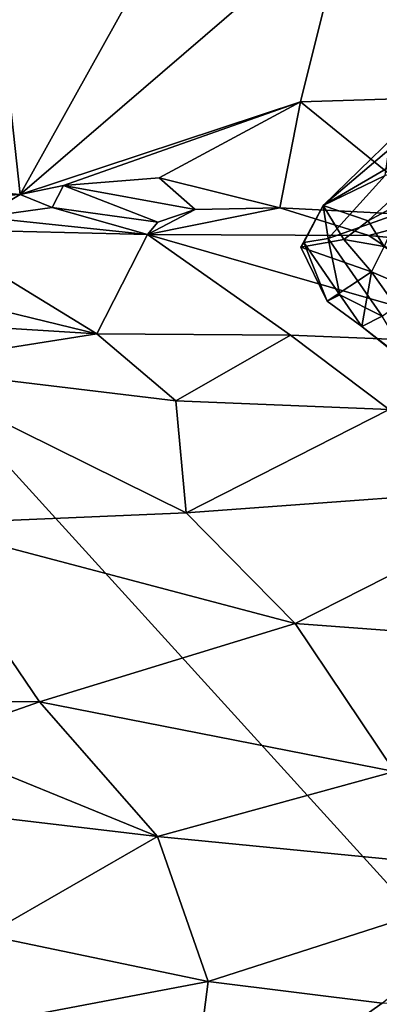
# Model space of a CAD drawing. Units: metres. Extents: x 25.4 to 30.92, y -2.77 to 4.36.
# Drawn here: x 30.05 to 30.22, y 0.76 to 1.22 of the extents above; entities that cross this region are included whole.
import ezdxf

# ---------------------------------------------------------------- set-up
doc = ezdxf.new("R2010")
doc.units = ezdxf.units.M

msp = doc.modelspace()

# ---------------------------------------------------------------- linework, layer by layer
at = {"layer": '1'}
for points in [[(29.84417, -0.5116, -1.54492), (29.66905, 1.43029, -1.54965), (30.54862, 0.46195, -1.55044)], [(30.54862, 0.46195, -1.55044), (29.66905, 1.43029, -1.54965), (30.19936, 1.34404, -1.55214)], [(30.54862, 0.46195, -1.55044), (30.19936, 1.34404, -1.55214), (30.84302, 0.78268, -1.55141)], [(30.84302, 0.78268, -1.55141), (30.19936, 1.34404, -1.55214), (30.85791, 1.08185, -1.54984)], [(30.85791, 1.08185, -1.54984), (30.19936, 1.34404, -1.55214), (30.85165, 1.1755, -1.5519)], [(30.85165, 1.1755, -1.5519), (30.19936, 1.34404, -1.55214), (30.85422, 1.31308, -1.5525)], [(30.0356, 1.28711, 3.46204), (30.05155, 1.14148, 3.31329), (30.15984, 1.33601, 3.38691)], [(30.15984, 1.33601, 3.38691), (30.05155, 1.14148, 3.31329), (30.20392, 1.27249, 3.2902)], [(29.97875, 1.1478, 3.38347), (30.05155, 1.14148, 3.31329), (30.0356, 1.28711, 3.46204)], [(30.20392, 1.27249, 3.2902), (30.31559, 1.18875, 3.07244), (30.37261, 1.28071, 3.10146)], [(30.05155, 1.14148, 3.31329), (30.18201, 1.18462, 3.22406), (30.20392, 1.27249, 3.2902)], [(30.20392, 1.27249, 3.2902), (30.18201, 1.18462, 3.22406), (30.31559, 1.18875, 3.07244)], [(30.18201, 1.18462, 3.22406), (30.24738, 1.13143, 3.07628), (30.31559, 1.18875, 3.07244)], [(30.05155, 1.14148, 3.31329), (30.07177, 1.14567, 3.29139), (30.18201, 1.18462, 3.22406)], [(30.18201, 1.18462, 3.22406), (30.07177, 1.14567, 3.29139), (30.11634, 1.1492, 3.24894)], [(30.11634, 1.1492, 3.24894), (30.17235, 1.13539, 3.16982), (30.18201, 1.18462, 3.22406)], [(30.17235, 1.13539, 3.16982), (30.24738, 1.13143, 3.07628), (30.18201, 1.18462, 3.22406)], [(30.24268, 1.18515, 0.41448), (30.1925, 1.13636, 0.40338), (30.22316, 1.16236, 0.39864)], [(30.26971, 1.18143, 0.4804), (30.1925, 1.13636, 0.40338), (30.24268, 1.18515, 0.41448)], [(30.21353, 1.12923, 0.48355), (30.1925, 1.13636, 0.40338), (30.26971, 1.18143, 0.4804)], [(30.21353, 1.12923, 0.48355), (30.26971, 1.18143, 0.4804), (30.22991, 1.13806, 0.49162)], [(30.1949, 1.12103, 0.3941), (30.22002, 1.08489, 0.39134), (30.33858, 1.17199, 0.36595)], [(30.22143, 1.15034, 0.39195), (30.1949, 1.12103, 0.3941), (30.33858, 1.17199, 0.36595)], [(30.22316, 1.16236, 0.39864), (30.1925, 1.13636, 0.40338), (30.22143, 1.15034, 0.39195)], [(30.1925, 1.13636, 0.40338), (30.1949, 1.12103, 0.3941), (30.22143, 1.15034, 0.39195)], [(29.97875, 1.1478, 3.38347), (29.97785, 1.13697, 3.38115), (30.05155, 1.14148, 3.31329)], [(30.05155, 1.14148, 3.31329), (30.06645, 1.13542, 3.2933), (30.07177, 1.14567, 3.29139)], [(30.07177, 1.14567, 3.29139), (30.06645, 1.13542, 3.2933), (30.11566, 1.12871, 3.24244)], [(30.07177, 1.14567, 3.29139), (30.13301, 1.13448, 3.21632), (30.11634, 1.1492, 3.24894)], [(30.07177, 1.14567, 3.29139), (30.11566, 1.12871, 3.24244), (30.13301, 1.13448, 3.21632)], [(30.11634, 1.1492, 3.24894), (30.13301, 1.13448, 3.21632), (30.17235, 1.13539, 3.16982)], [(30.05155, 1.14148, 3.31329), (29.97785, 1.13697, 3.38115), (30.03399, 1.13095, 3.32991)], [(30.05155, 1.14148, 3.31329), (30.03399, 1.13095, 3.32991), (30.06645, 1.13542, 3.2933)], [(30.18219, 1.11698, 0.41618), (30.18352, 1.11916, 0.40186), (30.1925, 1.13636, 0.40338)], [(30.20224, 1.12052, 0.46837), (30.18219, 1.11698, 0.41618), (30.1925, 1.13636, 0.40338)], [(30.1925, 1.13636, 0.40338), (30.18352, 1.11916, 0.40186), (30.1949, 1.12103, 0.3941)], [(30.20224, 1.12052, 0.46837), (30.1925, 1.13636, 0.40338), (30.21353, 1.12923, 0.48355)], [(30.22097, 1.11726, 0.49782), (30.21353, 1.12923, 0.48355), (30.22991, 1.13806, 0.49162)], [(30.06645, 1.13542, 3.2933), (30.03399, 1.13095, 3.32991), (30.11084, 1.1229, 3.26127)], [(30.11566, 1.12871, 3.24244), (30.06645, 1.13542, 3.2933), (30.11084, 1.1229, 3.26127)], [(30.17235, 1.13539, 3.16982), (30.13301, 1.13448, 3.21632), (30.11084, 1.1229, 3.26127)], [(30.21375, 1.12242, 3.13184), (30.17235, 1.13539, 3.16982), (30.11084, 1.1229, 3.26127)], [(30.13301, 1.13448, 3.21632), (30.11566, 1.12871, 3.24244), (30.11084, 1.1229, 3.26127)], [(30.17235, 1.13539, 3.16982), (30.21375, 1.12242, 3.13184), (30.24738, 1.13143, 3.07628)], [(30.24738, 1.13143, 3.07628), (30.21375, 1.12242, 3.13184), (30.27106, 1.11698, 3.06364)], [(30.03399, 1.13095, 3.32991), (30.00768, 1.12545, 3.3666), (30.11084, 1.1229, 3.26127)], [(30.20224, 1.12052, 0.46837), (30.21353, 1.12923, 0.48355), (30.22097, 1.11726, 0.49782)], [(30.00768, 1.12545, 3.3666), (29.96049, 1.10758, 3.47235), (30.08725, 1.07678, 3.40887)], [(30.11084, 1.1229, 3.26127), (30.00768, 1.12545, 3.3666), (30.08725, 1.07678, 3.40887)], [(30.11084, 1.1229, 3.26127), (30.08725, 1.07678, 3.40887), (30.17744, 1.07614, 3.31518)], [(30.11084, 1.1229, 3.26127), (30.17744, 1.07614, 3.31518), (30.28896, 1.07163, 3.19215)], [(30.21375, 1.12242, 3.13184), (30.11084, 1.1229, 3.26127), (30.28896, 1.07163, 3.19215)], [(30.27106, 1.11698, 3.06364), (30.21375, 1.12242, 3.13184), (30.28896, 1.07163, 3.19215)], [(30.18219, 1.11698, 0.41618), (30.20224, 1.12052, 0.46837), (30.21498, 1.10554, 0.47898)], [(30.18352, 1.11916, 0.40186), (30.18219, 1.11698, 0.41618), (30.19447, 1.09191, 0.40512)], [(30.1949, 1.12103, 0.3941), (30.18352, 1.11916, 0.40186), (30.20031, 1.09489, 0.39594)], [(30.18352, 1.11916, 0.40186), (30.19447, 1.09191, 0.40512), (30.20031, 1.09489, 0.39594)], [(30.1949, 1.12103, 0.3941), (30.20031, 1.09489, 0.39594), (30.22002, 1.08489, 0.39134)], [(30.21498, 1.10554, 0.47898), (30.20224, 1.12052, 0.46837), (30.22097, 1.11726, 0.49782)], [(30.18219, 1.11698, 0.41618), (30.21498, 1.10554, 0.47898), (30.19447, 1.09191, 0.40512)], [(30.21498, 1.10554, 0.47898), (30.22097, 1.11726, 0.49782), (30.27817, 1.07849, 0.51939)], [(29.96049, 1.10758, 3.47235), (29.89202, 1.08874, 3.58141), (30.08725, 1.07678, 3.40887)], [(30.2105, 1.08009, 0.40963), (30.19447, 1.09191, 0.40512), (30.21498, 1.10554, 0.47898)], [(30.2105, 1.08009, 0.40963), (30.21498, 1.10554, 0.47898), (30.26293, 1.03808, 0.40866)], [(30.21498, 1.10554, 0.47898), (30.27817, 1.07849, 0.51939), (30.26293, 1.03808, 0.40866)], [(30.20031, 1.09489, 0.39594), (30.19447, 1.09191, 0.40512), (30.2105, 1.08009, 0.40963)], [(30.20031, 1.09489, 0.39594), (30.2105, 1.08009, 0.40963), (30.22002, 1.08489, 0.39134)], [(29.89202, 1.08874, 3.58141), (29.99111, 1.06148, 3.53061), (30.08725, 1.07678, 3.40887)], [(30.22002, 1.08489, 0.39134), (30.2105, 1.08009, 0.40963), (30.2336, 1.06208, 0.39563)], [(30.08725, 1.07678, 3.40887), (29.99111, 1.06148, 3.53061), (30.12409, 1.04552, 3.41912)], [(30.08725, 1.07678, 3.40887), (30.12409, 1.04552, 3.41912), (30.17744, 1.07614, 3.31518)], [(30.2336, 1.06208, 0.39563), (30.2105, 1.08009, 0.40963), (30.26293, 1.03808, 0.40866)], [(30.17744, 1.07614, 3.31518), (30.12409, 1.04552, 3.41912), (30.22331, 1.04147, 3.32183)], [(30.28896, 1.07163, 3.19215), (30.17744, 1.07614, 3.31518), (30.22331, 1.04147, 3.32183)], [(30.00445, 0.98811, 3.58654), (30.12889, 0.9934, 3.46613), (29.99111, 1.06148, 3.53061)], [(29.99111, 1.06148, 3.53061), (30.12889, 0.9934, 3.46613), (30.12409, 1.04552, 3.41912)], [(30.12409, 1.04552, 3.41912), (30.12889, 0.9934, 3.46613), (30.22331, 1.04147, 3.32183)], [(30.22331, 1.04147, 3.32183), (30.12889, 0.9934, 3.46613), (30.30661, 1.00649, 3.26918)], [(30.12889, 0.9934, 3.46613), (30.17961, 0.942, 3.44417), (30.30661, 1.00649, 3.26918)], [(30.30661, 1.00649, 3.26918), (30.17961, 0.942, 3.44417), (30.29836, 0.93318, 3.32238)], [(30.12889, 0.9934, 3.46613), (30.00445, 0.98811, 3.58654), (30.17961, 0.942, 3.44417)], [(30.00445, 0.98811, 3.58654), (29.86295, 0.90579, 3.73425), (30.06068, 0.90553, 3.56676)], [(30.00445, 0.98811, 3.58654), (30.06068, 0.90553, 3.56676), (30.17961, 0.942, 3.44417)], [(30.17961, 0.942, 3.44417), (30.06068, 0.90553, 3.56676), (30.22575, 0.87319, 3.40333)], [(30.17961, 0.942, 3.44417), (30.22575, 0.87319, 3.40333), (30.29836, 0.93318, 3.32238)], [(30.06068, 0.90553, 3.56676), (29.86295, 0.90579, 3.73425), (30.00767, 0.8869, 3.61264)], [(30.00767, 0.8869, 3.61264), (30.11553, 0.84298, 3.50256), (30.06068, 0.90553, 3.56676)], [(30.06068, 0.90553, 3.56676), (30.11553, 0.84298, 3.50256), (30.22575, 0.87319, 3.40333)], [(30, 0.85649, 3.61382), (30.11553, 0.84298, 3.50256), (30.00767, 0.8869, 3.61264)], [(30.22575, 0.87319, 3.40333), (30.11553, 0.84298, 3.50256), (30.29438, 0.82533, 3.31133)], [(30, 0.85649, 3.61382), (30.0356, 0.79695, 3.55153), (30.11553, 0.84298, 3.50256)], [(30.0356, 0.79695, 3.55153), (30.13903, 0.77551, 3.41817), (30.11553, 0.84298, 3.50256)], [(30.11553, 0.84298, 3.50256), (30.13903, 0.77551, 3.41817), (30.29438, 0.82533, 3.31133)], [(30.13903, 0.77551, 3.41817), (30.21995, 0.76543, 3.32191), (30.29438, 0.82533, 3.31133)], [(30.0356, 0.79695, 3.55153), (30.0049, 0.75005, 3.52468), (30.13903, 0.77551, 3.41817)], [(30.0049, 0.75005, 3.52468), (30.1295, 0.70102, 3.29237), (30.13903, 0.77551, 3.41817)], [(30.13903, 0.77551, 3.41817), (30.1295, 0.70102, 3.29237), (30.21995, 0.76543, 3.32191)], [(30.21995, 0.76543, 3.32191), (30.1295, 0.70102, 3.29237), (30.34441, 0.75989, 3.18685)]]:
    msp.add_3dface(points, dxfattribs=at)

doc.saveas('drawing.dxf')
